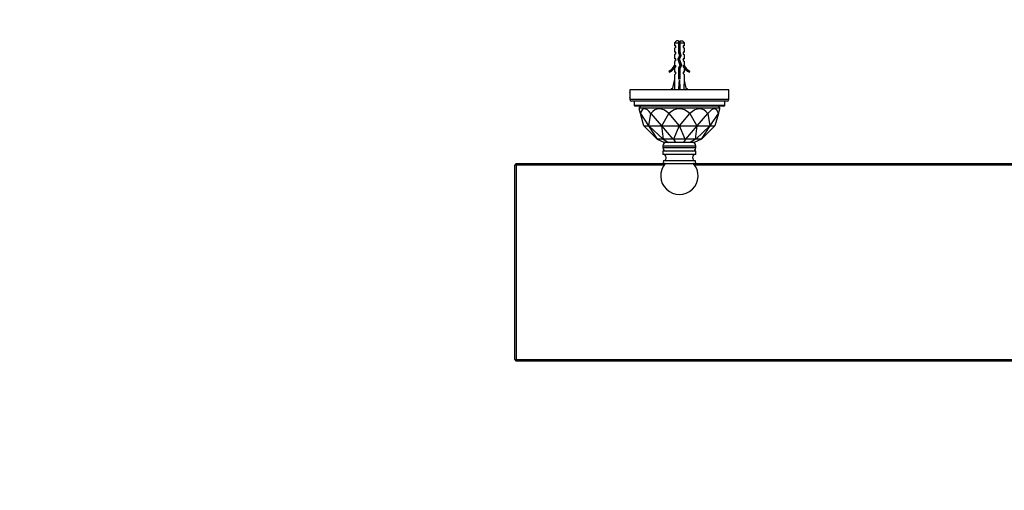
# Paper-space layout 'Layout1' of a CAD drawing. Units: millimetres. Extents: x 0 to 1195, y 0 to 1276.
# Drawn here: x 0 to 598, y 408 to 693 of the extents above; entities that cross this region are included whole.
import ezdxf
from ezdxf import colors
from ezdxf.entities.mleader import LeaderData, LeaderLine
from ezdxf.math import Vec2, Vec3

# ---------------------------------------------------------------- set-up
doc = ezdxf.new("R2010")
doc.units = ezdxf.units.MM
doc.layers.add('DV2_Défaut', color=7, linetype='Continuous')
doc.layers.add('Défaut', color=7, linetype='Continuous')

# ---------------------------------------------------------------- blocks, each defined once
blk = doc.blocks.new('_DOT')
at = {"color": 0}
blk.add_line((0, 0), (-1, 0), dxfattribs=at)
at = {"color": 0, "const_width": 0.333}
blk.add_lwpolyline([(-0.1665, 0, 1), (0.1665, 0, 1)], format="xyb", close=True, dxfattribs=at)
blk = doc.blocks.new('SE1')
at = {"layer": 'DV2_Défaut', "color": 7, "linetype": 'Continuous'}
for p, q in [((398.69, 680.42), (397.49, 679.22)), ((397.49, 679.22), (399.99, 679.22)), ((397.49, 679.22), (397.49, 677.42)), ((398.24, 677.42), (397.49, 677.42)), ((398.24, 676.42), (397.49, 675.85)), ((397.49, 675.85), (397.49, 673.42)), ((398.24, 676.42), (398.24, 677.42)), ((399.99, 680.42), (398.69, 680.42)), ((399.99, 680.42), (399.99, 679.22)), ((399.99, 679.22), (399.99, 673.32)), ((400.99, 680.42), (402.29, 680.42)), ((400.99, 679.22), (400.99, 680.42)), ((400.99, 679.22), (403.49, 679.22)), ((400.99, 673.46), (400.99, 679.22)), ((403.49, 679.22), (402.29, 680.42)), ((403.49, 677.42), (402.74, 677.42)), ((402.74, 677.42), (402.74, 676.42)), ((402.74, 676.42), (403.49, 675.85)), ((403.49, 677.42), (403.49, 679.22)), ((403.49, 673.42), (403.49, 675.85)), ((398.24, 673.42), (397.49, 673.42)), ((398.24, 672.42), (397.49, 671.85)), ((397.49, 671.85), (397.49, 669.42)), ((398.24, 672.42), (398.24, 673.42)), ((400.49, 671.56), (399.49, 669.32)), ((399.99, 673.32), (400.49, 671.56)), ((400.57, 669.28), (401.55, 671.49)), ((401.55, 671.49), (400.99, 673.46)), ((403.49, 673.42), (402.74, 673.42)), ((402.74, 673.42), (402.74, 672.42)), ((402.74, 672.42), (403.49, 671.85)), ((403.49, 669.42), (403.49, 671.85)), ((398.24, 669.42), (397.49, 669.42)), ((398.24, 668.42), (397.49, 667.85)), ((397.49, 667.85), (397.49, 665.42)), ((397.59, 665.65), (397.49, 665.42)), ((398.24, 664.57), (397.49, 663.83)), ((397.49, 663.83), (397.49, 661.42)), ((397.59, 665.65), (397.59, 665.42)), ((397.59, 665.42), (398.24, 665.42)), ((398.24, 668.42), (398.24, 669.42)), ((398.24, 664.57), (398.24, 665.42)), ((399.49, 669.32), (400.8, 665.68)), ((400.8, 665.68), (399.99, 663.87)), ((399.99, 663.87), (399.99, 657.42)), ((401.88, 665.64), (400.57, 669.28)), ((400.99, 663.65), (401.88, 665.64)), ((400.99, 657.42), (400.99, 663.65)), ((403.49, 669.42), (402.74, 669.42)), ((402.74, 669.42), (402.74, 668.42)), ((402.74, 668.42), (403.49, 667.85)), ((402.74, 665.42), (403.4, 665.42)), ((402.74, 665.42), (402.74, 664.57)), ((402.74, 664.57), (403.49, 663.83)), ((403.4, 665.42), (403.4, 665.65)), ((403.49, 665.42), (403.4, 665.65)), ((403.49, 665.42), (403.49, 667.85)), ((403.49, 661.42), (403.49, 663.83)), ((394.07, 661.97), (394.42, 661.36)), ((398.24, 661.42), (397.49, 661.42)), ((398.24, 660.57), (397.49, 659.83)), ((397.49, 659.83), (397.49, 656.41)), ((398.24, 660.57), (398.24, 661.42)), ((403.49, 661.42), (402.74, 661.42)), ((402.74, 661.42), (402.74, 660.57)), ((402.74, 660.57), (403.49, 659.83)), ((403.49, 656.41), (403.49, 659.83)), ((406.57, 661.36), (406.91, 661.97)), ((396.21, 650.79), (397.49, 656.41)), ((399.99, 657.42), (400.99, 657.42)), ((400.49, 650.79), (400.49, 656.41)), ((404.78, 650.79), (403.49, 656.41)), ((430.49, 650.72), (370.49, 650.72)), ((370.49, 650.72), (370.49, 649.22)), ((370.49, 649.32), (370.49, 645.82)), ((370.49, 645.95), (370.49, 644.72)), ((396.33, 651.32), (395.49, 651.32)), ((395.49, 651.32), (395.49, 651.04)), ((395.49, 650.72), (395.49, 651.04)), ((396.5, 650.72), (396.21, 650.79)), ((400.41, 650.72), (400.49, 650.79)), ((400.57, 650.72), (400.49, 650.79)), ((404.48, 650.72), (404.78, 650.79)), ((405.49, 651.32), (404.66, 651.32)), ((405.49, 651.04), (405.49, 651.32)), ((405.49, 650.72), (405.49, 651.04)), ((430.49, 649.2), (430.49, 650.72)), ((430.49, 645.82), (430.49, 649.32)), ((430.49, 644.72), (430.49, 645.92)), ((430.49, 644.72), (370.49, 644.72)), ((429.49, 643.72), (371.49, 643.72)), ((372.99, 643.72), (372.99, 641.22)), ((427.99, 641.22), (372.99, 641.22)), ((427.49, 640.72), (373.49, 640.72)), ((376.99, 640.72), (375.99, 639.72)), ((375.99, 639.72), (424.99, 639.72)), ((375.99, 639.72), (375.99, 639.19)), ((424.99, 639.72), (423.99, 640.72)), ((424.99, 639.19), (424.99, 639.72)), ((427.99, 641.22), (427.99, 643.72)), ((376.83, 636.28), (375.99, 639.19)), ((378.99, 628.73), (376.83, 636.28)), ((376.83, 636.28), (376.83, 636.28)), ((376.83, 636.28), (381.8, 628.73)), ((381.94, 628.73), (383.17, 636.28)), ((383.17, 636.28), (383.17, 636.28)), ((383.17, 636.28), (389.62, 628.73)), ((389.87, 628.73), (394.15, 636.28)), ((394.15, 636.28), (394.15, 636.28)), ((394.15, 636.28), (400.35, 628.73)), ((400.64, 628.73), (406.83, 636.28)), ((406.83, 636.28), (406.83, 636.28)), ((406.83, 636.28), (411.12, 628.73)), ((411.37, 628.73), (417.82, 636.28)), ((417.82, 636.28), (417.82, 636.28)), ((417.82, 636.28), (419.04, 628.73)), ((419.18, 628.73), (424.16, 636.28)), ((424.16, 636.28), (421.99, 628.73)), ((424.16, 636.28), (424.99, 639.19)), ((424.16, 636.28), (424.16, 636.28)), ((378.99, 628.72), (378.99, 628.73)), ((378.99, 628.73), (381.8, 628.73)), ((386.99, 620.72), (378.99, 628.72)), ((381.8, 628.73), (381.8, 628.72)), ((381.94, 628.72), (381.8, 628.72)), ((381.8, 628.72), (387.03, 620.72)), ((381.94, 628.72), (381.94, 628.73)), ((381.94, 628.73), (389.62, 628.73)), ((390.57, 620.72), (381.94, 628.72)), ((389.62, 628.73), (389.62, 628.72)), ((389.86, 628.72), (389.62, 628.72)), ((389.62, 628.72), (390.67, 620.72)), ((389.86, 628.72), (389.87, 628.73)), ((396.81, 620.72), (389.86, 628.72)), ((389.87, 628.73), (400.35, 628.73)), ((400.35, 628.72), (396.95, 620.72)), ((400.35, 628.73), (400.35, 628.72)), ((400.63, 628.72), (400.35, 628.72)), ((400.63, 628.72), (400.64, 628.73)), ((404.04, 620.72), (400.63, 628.72)), ((400.64, 628.73), (411.12, 628.73)), ((411.12, 628.72), (404.17, 620.72)), ((410.31, 620.72), (411.36, 628.72)), ((419.04, 628.72), (410.41, 620.72)), ((411.12, 628.73), (411.12, 628.72)), ((411.36, 628.72), (411.12, 628.72)), ((411.36, 628.72), (411.37, 628.73)), ((411.37, 628.73), (419.04, 628.73)), ((413.96, 620.72), (419.18, 628.72)), ((421.99, 628.72), (413.99, 620.72)), ((419.04, 628.73), (419.04, 628.72)), ((419.18, 628.72), (419.04, 628.72)), ((419.18, 628.72), (419.18, 628.73)), ((419.18, 628.73), (421.99, 628.73)), ((421.99, 628.73), (421.99, 628.72)), ((387.02, 620.71), (386.99, 620.72)), ((387.03, 620.72), (387.02, 620.71)), ((387.02, 620.71), (391.49, 618.72)), ((390.57, 620.72), (387.03, 620.72)), ((390.49, 616.72), (410.49, 616.72)), ((390.49, 616.72), (390.49, 615.52)), ((390.63, 620.71), (390.57, 620.72)), ((390.67, 620.72), (390.63, 620.71)), ((390.63, 620.71), (393.9, 618.72)), ((396.81, 620.72), (390.67, 620.72)), ((393.9, 618.72), (391.49, 618.72)), ((398.08, 618.72), (393.9, 618.72)), ((396.88, 620.71), (396.81, 620.72)), ((396.95, 620.72), (396.88, 620.71)), ((396.88, 620.71), (398.08, 618.72)), ((404.04, 620.72), (396.95, 620.72)), ((402.9, 618.72), (398.08, 618.72)), ((404.1, 620.71), (402.9, 618.72)), ((407.08, 618.72), (402.9, 618.72)), ((404.1, 620.71), (404.04, 620.72)), ((404.17, 620.72), (404.1, 620.71)), ((410.31, 620.72), (404.17, 620.72)), ((410.35, 620.71), (407.08, 618.72)), ((409.49, 618.72), (407.08, 618.72)), ((413.96, 620.71), (409.49, 618.72)), ((410.35, 620.71), (410.31, 620.72)), ((410.41, 620.72), (410.35, 620.71)), ((413.96, 620.72), (410.41, 620.72)), ((410.49, 615.52), (410.49, 616.72)), ((413.99, 620.72), (413.96, 620.71)), ((413.96, 620.71), (413.96, 620.72)), ((410.49, 615.52), (390.49, 615.52)), ((410.49, 613.52), (390.49, 613.52)), ((390.49, 613.52), (390.49, 611.52)), ((410.49, 611.52), (390.49, 611.52)), ((410.49, 611.52), (410.49, 613.52)), ((300.99, 605.52), (300.49, 605.02)), ((300.49, 487.02), (300.49, 605.02)), ((301.49, 606.02), (300.99, 605.52)), ((301.49, 605.02), (300.99, 605.52)), ((301.49, 606.02), (391.42, 606.02)), ((301.49, 605.02), (301.49, 487.02)), ((391.17, 605.02), (301.49, 605.02)), ((390.78, 607.55), (390.49, 606.02)), ((410.21, 607.55), (390.78, 607.55)), ((391.95, 606.02), (391.42, 606.02)), ((391.95, 606.02), (409.03, 606.02)), ((409.57, 606.02), (409.03, 606.02)), ((409.57, 606.02), (791.42, 606.02)), ((791.17, 605.02), (409.82, 605.02)), ((410.49, 606.02), (410.21, 607.55)), ((300.49, 487.02), (300.99, 486.52)), ((301.49, 487.02), (300.99, 486.52)), ((300.99, 486.52), (301.49, 486.02)), ((301.49, 487.02), (899.49, 487.02)), ((899.49, 486.02), (301.49, 486.02))]:
    blk.add_line(p, q, dxfattribs=at)
for centre, radius, start, end in [((405.7, 673.29), 6.74, 140.5351, 147.79876), ((395.29, 673.29), 6.74, 32.20124, 39.4649), ((391.45, 667.99), 6.57, 293.54092, 336.9737), ((391.45, 667.99), 7.27, 294.15474, 339.28766), ((409.54, 667.99), 7.27, 200.71234, 245.84526), ((409.54, 667.99), 6.57, 203.0263, 246.45908), ((340.54, 647.57), 30, 356.84762, 3.15285), ((398.09, 639.19), 12.14, 98.52518, 102.37426), ((402.89, 639.19), 12.14, 77.62574, 81.47427), ((371.49, 644.72), 1, 180, 270), ((373.49, 641.22), 0.5, 180, 270), ((427.49, 641.22), 0.5, 270, 0), ((429.49, 644.72), 1, 270, 0), ((392.49, 616.72), 2, 90, 180), ((408.49, 616.72), 2, 0, 90), ((392.49, 615.52), 2, 180, 270), ((390.49, 609.52), 2, 278.15004, 90), ((408.49, 615.52), 2, 270, 0), ((410.49, 609.52), 2, 90, 261.84996), ((400.49, 598.52), 11.37, 138.71528, 41.28472)]:
    blk.add_arc(centre, radius, start, end, dxfattribs=at)
for centre, major_axis, ratio, start_param, end_param in [((400.49, 669.54), (-0.76, -51.94), 0.055876, -1.314474, -1.199301), ((400.49, 669.54), (-2.9, -51.94), 0.014553, 1.200933, 1.316105), ((400.49, 669.54), (2.9, -51.94), 0.014553, -1.316105, -1.200933), ((400.49, 669.54), (0.76, -51.94), 0.055876, 1.199301, 1.314474), ((400.49, 553.75), (21.62, -85.39), 0.13489, 2.845653, 3.369244), ((400.49, 553.75), (13.03, -85.38), 0.243013, 2.842735, 3.366326), ((400.49, 553.75), (0, -85.44), 0.286745, 2.879797, 3.403388), ((400.49, 553.75), (-13.03, -85.38), 0.243013, 2.916859, 3.44045), ((400.49, 553.75), (-21.62, -85.39), 0.13489, 2.913942, 3.437533)]:
    blk.add_ellipse(centre, major_axis=major_axis, ratio=ratio, start_param=start_param, end_param=end_param, dxfattribs=at)
for points, knots in [([(399.89, 670.22), (399.93, 670.23), (399.96, 670.24), (400.36, 670.33), (400.77, 670.41), (401.12, 670.49)], [0, 0, 0, 0, 0.08699, 0.08699, 1, 1, 1, 1]), ([(401, 673.45), (400.95, 673.44), (400.91, 673.43), (400.86, 673.42), (400.69, 673.38), (400.51, 673.34), (400.34, 673.31), (400.23, 673.28), (400.12, 673.26), (400.01, 673.24)], [0, 0, 0, 0, 0.144667, 0.144667, 0.144667, 0.663167, 0.663167, 0.663167, 1, 1, 1, 1]), ([(400.15, 670.81), (400.46, 670.85), (400.78, 670.9), (401.17, 670.96), (401.26, 670.97), (401.35, 670.98)], [0, 0, 0, 0, 0.769571, 0.769571, 1, 1, 1, 1]), ([(401.53, 671.61), (401.39, 671.56), (401.22, 671.52), (400.83, 671.43), (400.61, 671.39), (400.39, 671.34)], [0, 0, 0, 0, 0.473304, 0.473304, 1, 1, 1, 1]), ([(400.62, 669.39), (400.42, 669.35), (400.23, 669.31), (399.85, 669.22), (399.67, 669.18), (399.52, 669.14)], [0, 0, 0, 0, 0.496036, 0.496036, 1, 1, 1, 1]), ([(400.18, 664.29), (400.34, 664.32), (400.51, 664.36), (400.94, 664.45), (401.19, 664.51), (401.41, 664.56)], [0, 0, 0, 0, 0.381084, 0.381084, 1, 1, 1, 1]), ([(401.2, 667.52), (400.94, 667.46), (400.62, 667.39), (400.29, 667.32), (400.25, 667.31), (400.22, 667.3)], [0, 0, 0, 0, 0.895672, 0.895672, 1, 1, 1, 1]), ([(400.38, 666.84), (400.41, 666.85), (400.43, 666.85), (400.78, 666.9), (401.11, 666.94), (401.41, 666.99)], [0, 0, 0, 0, 0.0704755, 0.0704755, 1, 1, 1, 1]), ([(400.55, 666.37), (400.67, 666.39), (400.79, 666.42), (401.14, 666.49), (401.36, 666.55), (401.53, 666.6)], [0, 0, 0, 0, 0.3187751, 0.3187751, 1, 1, 1, 1]), ([(401.86, 665.73), (401.82, 665.71), (401.77, 665.69), (401.47, 665.58), (401.08, 665.49), (400.68, 665.4)], [0, 0, 0, 0, 0.200782, 0.200782, 1, 1, 1, 1]), ([(402.75, 669.34), (402.75, 669.34), (402.75, 669.35), (402.76, 669.38), (402.74, 669.4), (402.7, 669.43)], [0, 0, 0, 0, 0.175578, 0.175578, 1, 1, 1, 1]), ([(399.98, 658.79), (400.25, 658.82), (400.53, 658.86), (400.87, 658.91), (400.94, 658.92), (401.01, 658.93)], [0, 0, 0, 0, 0.797949, 0.797949, 1, 1, 1, 1]), ([(401.03, 663.48), (400.99, 663.47), (400.94, 663.46), (400.6, 663.38), (400.28, 663.32), (399.99, 663.25)], [0, 0, 0, 0, 0.13924, 0.13924, 1, 1, 1, 1]), ([(399.99, 662.24), (400.13, 662.28), (400.29, 662.31), (400.63, 662.38), (400.82, 662.42), (401, 662.46)], [0, 0, 0, 0, 0.4490867, 0.4490867, 1, 1, 1, 1]), ([(399.99, 660.24), (400.06, 660.26), (400.14, 660.28), (400.47, 660.35), (400.74, 660.41), (400.99, 660.46)], [0, 0, 0, 0, 0.223526, 0.223526, 1, 1, 1, 1]), ([(401, 659.47), (400.74, 659.41), (400.45, 659.35), (400.11, 659.28), (400.05, 659.27), (399.99, 659.25)], [0, 0, 0, 0, 0.811309, 0.811309, 1, 1, 1, 1]), ([(402.72, 661.31), (402.76, 661.34), (402.76, 661.37), (402.73, 661.41), (402.72, 661.42), (402.7, 661.42)], [0, 0, 0, 0, 0.793645, 0.793645, 1, 1, 1, 1])]:
    blk.add_open_spline(points, degree=3, knots=knots, dxfattribs=at)
for points in [[(400.13, 672.81), (400.47, 672.86), (400.82, 672.9), (401.15, 672.95)], [(400.28, 672.31), (400.62, 672.38), (400.97, 672.45), (401.26, 672.52)], [(399.69, 668.74), (400.01, 668.79), (400.37, 668.84), (400.71, 668.89)], [(399.88, 668.22), (400.19, 668.29), (400.55, 668.36), (400.88, 668.44)], [(400.43, 664.85), (400.84, 664.91), (401.25, 664.96), (401.61, 665.02)], [(402.74, 665.32), (402.77, 665.36), (402.75, 665.39), (402.7, 665.43)], [(399.98, 662.78), (400.31, 662.83), (400.67, 662.88), (401.01, 662.93)], [(399.98, 660.78), (400.32, 660.83), (400.67, 660.88), (401.01, 660.93)], [(401, 661.47), (400.67, 661.4), (400.31, 661.33), (399.99, 661.25)], [(399.99, 658.24), (400.31, 658.32), (400.67, 658.39), (401, 658.46)], [(401, 657.47), (400.92, 657.45), (400.83, 657.44), (400.74, 657.42)]]:
    blk.add_open_spline(points, degree=3, dxfattribs=at)

psp = doc.layouts.get("Layout1")

# ---------------------------------------------------------------- block references
at = {"layer": 'Défaut'}
psp.add_blockref('SE1', (0, 0), dxfattribs=at)

# ---------------------------------------------------------------- leaders
at = {"layer": 'Défaut', "color": 7, "linetype": 'Continuous'}
ml = psp.add_multileader_mtext('Standard', dxfattribs=at)
ml.set_content('{\\pxsm0.9;\\fSolid Edge ISO|b1||i0||c0|p34;\\W1.;14/01/2013\\P}', color=256)
ml.set_leader_properties()
ml.set_arrow_properties(name='DOT')
ml.build(insert=Vec2(0, 0))
ml.multileader.update_dxf_attribs({"leader_type": 0, "dogleg_length": 0, "arrow_head_size": 12})
ctx = ml.context
ctx.base_point, ctx.char_height, ctx.arrow_head_size, ctx.landing_gap_size = Vec3(1105.75, 1269.22), 12, 12, 4.2
notes = []
notes.append((ctx, [(0, (0, 0, 0), (0, 0), (1, 0), 1, [])]))
ctx.mtext.insert = Vec3(1109.95, 1275.34)
ml = psp.add_multileader_mtext('Standard', dxfattribs=at)
ml.set_content('{\\pxsm0.9;\\fArial|b1||i0||c0|p34;\\W1.;564\\P}', color=256)
ml.set_leader_properties()
ml.set_arrow_properties(name='DOT')
ml.build(insert=Vec2(0, 0))
ml.multileader.update_dxf_attribs({"leader_type": 0, "dogleg_length": 0, "arrow_head_size": 12})
ctx = ml.context
ctx.base_point, ctx.char_height, ctx.arrow_head_size, ctx.landing_gap_size = Vec3(26.84, 1267.25), 12, 12, 4.2
notes.append((ctx, [(0, (0, 0, 0), (0, 0), (1, 0), 1, [])]))
ctx.mtext.insert = Vec3(31.04, 1273.35)
for ctx, leaders in notes:
    for number, flags, end, landing, length, lines in leaders:
        leader = LeaderData()
        leader.index, (leader.has_last_leader_line, leader.has_dogleg_vector, leader.attachment_direction) = number, flags
        leader.last_leader_point, leader.dogleg_vector, leader.dogleg_length = Vec3(end), Vec3(landing), length
        for number, points, colour, breaks in lines:
            line = LeaderLine()
            line.index, line.vertices, line.color, line.breaks = number, Vec3.list(points), colors.encode_raw_color(colour), breaks
            leader.lines.append(line)
        ctx.leaders.append(leader)

doc.saveas('drawing.dxf')
